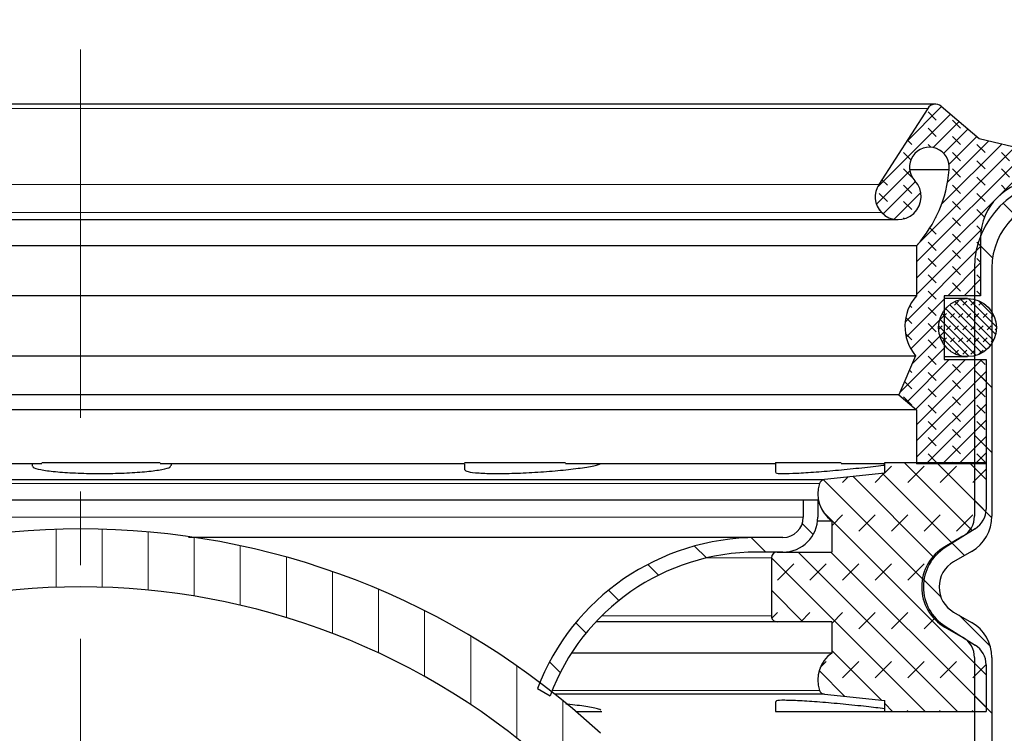
# Model space of a CAD drawing. Units: millimetres. Extents: x 0 to 420, y 0 to 297.
# Drawn here: x 145 to 179, y 230 to 254 of the extents above; entities that cross this region are included whole.
import ezdxf

# ---------------------------------------------------------------- set-up
doc = ezdxf.new("R2010")
doc.units = ezdxf.units.MM
doc.linetypes.add('CENTERX2', pattern=[20.319999999999997, 12.7, -2.54, 2.54, -2.54])
doc.styles.add('SLDTEXTSTYLE0', font='TXT', dxfattribs={"width": 0.605})
doc.dimstyles.new('SLDDIMSTYLE1', dxfattribs={"dimtxt": 3.5, "dimasz": 3.5, "dimexe": 0, "dimexo": 0.0625, "dimgap": 0.875, "dimtad": 1, "dimlfac": 2.5, "dimrnd": 1e-09, "dimzin": 12, "dimdsep": 46, "dimtxsty": 'SLDTEXTSTYLE0', "dimsah": 1, "dimcen": 0.09, "dimadec": 0, "dimazin": 3, "dimtfac": 1, "dimtdec": 3, "dimtofl": 0, "dimtmove": 0, "dimatfit": 3, "dimfxl": 0, "dimfrac": 2, "dimtolj": 1, "dimtzin": 12, "dimarcsym": 0})
pattern_1 = [(135.0000000000002, (0, 0), (-1.12253201513364, -1.122532015133648), [])]

# ---------------------------------------------------------------- blocks, each defined once
blk = doc.blocks.new('_D_5')
at = {"color": 7, "linetype": 'Continuous', "lineweight": 0}
for p, q in [((183.3976301625492, 248.6557713195176), (214.2976301625493, 248.6557713195175)), ((213.2976301625492, 192.6557713195175), (213.2976301625493, 248.6557713195175)), ((171.7976301625492, 192.6557713195176), (214.2976301625492, 192.6557713195175))]:
    blk.add_line(p, q, dxfattribs=at)
at = {"color": 7, "linetype": 'Continuous', "lineweight": 18}
for points in [[(213.2976301625493, 248.6557713195175), (212.7591686240877, 245.1557713195175), (213.8360917010108, 245.1557713195175)], [(213.2976301625492, 192.6557713195175), (213.8360917010108, 196.1557713195175), (212.7591686240877, 196.1557713195175)]]:
    blk.add_solid(points, dxfattribs=at)
at = {"color": 7, "linetype": 'Continuous', "lineweight": 18, "insert": (208.7858928405167, 216.645354752192), "char_height": 3.5, "attachment_point": 1, "rotation": 89.99999999999996, "style": 'SLDTEXTSTYLE0'}
blk.add_mtext('140', dxfattribs=at)
blk = doc.blocks.new('_D_6')
at = {"color": 7, "linetype": 'Continuous', "lineweight": 0}
for p, q in [((110.4976301625492, 248.7557713195175), (110.4976301625492, 262.2781642836783)), ((183.2976301625492, 248.7557713195175), (183.2976301625492, 262.2781642836783)), ((183.2976301625492, 261.2781642836783), (110.4976301625492, 261.2781642836783))]:
    blk.add_line(p, q, dxfattribs=at)
at = {"color": 7, "linetype": 'Continuous', "lineweight": 18}
for points in [[(110.4976301625492, 261.2781642836783), (113.9976301625492, 260.7397027452168), (113.9976301625492, 261.8166258221399)], [(183.2976301625492, 261.2781642836783), (179.7976301625492, 261.8166258221399), (179.7976301625492, 260.7397027452168)]]:
    blk.add_solid(points, dxfattribs=at)
at = {"color": 7, "linetype": 'Continuous', "lineweight": 18, "char_height": 3.5, "attachment_point": 1, "style": 'SLDTEXTSTYLE0'}
for s, insert in [('%%c', (140.3357380554201, 265.7899013728802)), ('182', (145.4386896006884, 265.7996236820672))]:
    blk.add_mtext(s, dxfattribs=dict(at, insert=insert))

msp = doc.modelspace()

# ---------------------------------------------------------------- hatches: boundary and pattern name
at = {"linetype": 'Continuous', "lineweight": 18}
h = msp.add_hatch(dxfattribs=at)
h.set_pattern_fill('DIN 128 Elastomer-Rubber', scale=0.0625, angle=90.0000000000002, style=0, pattern_type=2)
h.set_pattern_definition([(135.0000020971719, (-0.4209495000000015, 0.4209494999999986), (-0.8418990216221175, 0.2806329729677558), [0.396875, -0.79375]), (135.0000020971719, (-0.4209495000000035, 0.9822156249999985), (-0.8418990216221175, 0.2806329729677558), [0.396875, -0.79375]), (224.9999719140477, (0, 0), (0.2806328662192281, -0.2806331413475265), [])])
edge = h.paths.add_edge_path(flags=0)
edge.add_line((178.0976301625492, 242.4917713195175), (176.6552685625491, 242.4917713195175))
edge.add_line((176.6552685625491, 242.4917713195175), (176.6552685625491, 244.6917713195175))
edge.add_line((176.6552685625491, 244.6917713195175), (177.9096429912331, 244.6917713195174))
edge.add_line((177.9096429912331, 244.6917713195174), (177.9096429912331, 246.6917713195175))
edge.add_arc((179.8736429912331, 246.6917713195175), 1.96400000000008, 89.9999999999992, 180, ccw=False)
edge.add_line((179.8736429912331, 248.6557713195176), (183.1784568412803, 248.6557713195176))
edge.add_spline(control_points=[(183.1784568412803, 248.6557713195176), (183.1796629746062, 248.6641274495855), (183.1803305522499, 248.672578993529), (183.1804512730944, 248.6810208590686), (183.1807655868057, 248.7030004442857), (183.1772894274653, 248.7253374082752), (183.1703106573394, 248.7461820173373), (183.1633318872136, 248.7670266263995), (183.1526580232056, 248.7869538005887), (183.139172972635, 248.8043133619463), (183.1256879220647, 248.8216729233036), (183.1090197505874, 248.8369436699651), (183.09054875673, 248.8488610247605), (183.0720777628727, 248.8607783795559), (183.0512944938189, 248.8696710378446), (183.0299200211152, 248.8748025947273)], knot_values=[0, 0, 0, 0, 6.332046498778915e-05, 6.332046498778915e-05, 6.332046498778915e-05, 0.0002302098648032788, 0.0002302098648032788, 0.0002302098648032788, 0.0003970992646187485, 0.0003970992646187485, 0.0003970992646187485, 0.0005639886644298951, 0.0005639886644298951, 0.0005639886644298951, 0.000730878064241031, 0.000730878064241031, 0.000730878064241031, 0.000730878064241031], weights=[1, 1, 1, 1, 1, 1, 1, 1, 1, 1, 1, 1, 1, 1, 1, 1], degree=3, periodic=0)
edge.add_line((183.0299200211152, 248.8748025947273), (177.856382835291, 250.1168589823549))
edge.add_line((177.856382835291, 250.1168589823549), (176.5529177346422, 251.2206513818398))
edge.add_arc((176.3498446132263, 250.9808429479631), 0.3142400000000004, 49.74160904977069, 147.3026749636524)
edge.add_line((176.0854003395849, 251.1505957203655), (174.4014527059973, 248.5273083212163))
edge.add_arc((175.0625633901006, 248.1029263902101), 0.7856000000000001, 147.3026749636419, 223.3804466112923)
edge.add_arc((175.0672321273915, 248.1073383784345), 0.7920236086419602, 223.380446611295, 403.3804466112747)
edge.add_arc((176.1424906862267, 249.123464967723), 0.687400000000004, -7.8988025932865185, 223.3804466112701, ccw=False)
edge.add_arc((172.3971962186608, 249.3820379791479), 4.44022975137844, 318.09281896482184, 355.4396572261006, ccw=False)
edge.add_line((175.7017388117392, 246.4162938068435), (175.7017388117392, 244.6917713195175))
edge.add_arc((176.8800646417727, 243.6383389999545), 1.58056047452288, 138.2030419333831, 219.886597647318)
edge.add_line((175.6672766036658, 242.6247727277016), (175.0938457089856, 241.2738541978332))
edge.add_line((175.0938457089856, 241.2738541978332), (175.7017388117391, 240.7637713195175))
edge.add_line((175.7017388117391, 240.7637713195175), (175.7017388117391, 238.8950829479631))
edge.add_line((175.7017388117391, 238.8950829479631), (178.0976301625492, 238.8950829479631))
edge.add_line((178.0976301625492, 238.8950829479631), (178.0976301625492, 242.4917713195175))
h = msp.add_hatch(dxfattribs=at)
h.set_pattern_fill('ANSI31', scale=0.5, angle=90.0000000000002, style=0)
h.set_pattern_definition(pattern_1)
edge = h.paths.add_edge_path(flags=0)
edge.add_line((177.6976301625492, 245.6557713195176), (177.6976301625492, 237.0921894554978))
edge.add_arc((176.8976301625492, 237.0921894554978), 0.8, 299.9999999999995, 360, ccw=False)
edge.add_line((177.2976301625492, 236.3993691324702), (176.6776301625492, 236.0414119655726))
edge.add_arc((177.4776301625492, 234.6557713195175), 1.6, 119.9999999999982, 240.0000000000007)
edge.add_line((176.6776301625492, 233.2701306734625), (177.2976301625492, 232.9121735065649))
edge.add_arc((176.8976301625492, 232.2193531835374), 0.8, -7.958078640513122e-13, 59.99999999999869, ccw=False)
edge.add_line((177.6976301625492, 232.2193531835374), (177.6976301625492, 199.2557713195175))
edge.add_arc((171.6976301625492, 199.2557713195175), 6, 270, 360, ccw=False)
edge.add_line((171.6976301625492, 193.2557713195175), (171.464062075789, 193.2557713195175))
edge.add_arc((171.464062075789, 190.2557713195175), 3, 90, 172.3377443392338)
edge.add_line((168.4908483263253, 190.6557713195176), (169.0976301625492, 190.6557713195176))
edge.add_arc((171.464062075789, 190.2557713195175), 2.4, 89.9999999999992, 170.4059317731385, ccw=False)
edge.add_line((171.464062075789, 192.6557713195176), (171.6976301625492, 192.6557713195176))
edge.add_arc((171.6976301625492, 199.2557713195175), 6.600000000000001, 270.0000000000008, 360.0000000000008)
edge.add_line((178.2976301625492, 199.2557713195175), (178.2976301625492, 232.2193531835374))
edge.add_arc((176.8976301625492, 232.2193531835374), 1.4, 0, 60.00000000000057)
edge.add_line((177.5976301625492, 233.4317887488356), (176.9776301625492, 233.7897459157331))
edge.add_arc((177.4776301625492, 234.6557713195175), 1, 119.99999999999889, 239.9999999999994, ccw=False)
edge.add_line((176.9776301625492, 235.521796723302), (177.5976301625492, 235.8797538901995))
edge.add_arc((176.8976301625492, 237.0921894554978), 1.4, 299.9999999999997, 360.0000000000008)
edge.add_line((178.2976301625492, 237.0921894554978), (178.2976301625492, 245.6557713195176))
edge.add_arc((180.6976301625492, 245.6557713195176), 2.4, 89.9999999999992, 180, ccw=False)
edge.add_line((180.6976301625492, 248.0557713195176), (183.2976301625492, 248.0557713195176))
edge.add_line((183.2976301625492, 248.0557713195176), (183.2976301625492, 248.6557713195176))
edge.add_line((183.2976301625492, 248.6557713195176), (180.6976301625492, 248.6557713195176))
edge.add_arc((180.6976301625492, 245.6557713195176), 3, 90, 180)
h = msp.add_hatch(dxfattribs=at)
h.set_pattern_fill('DIN 128 Elastomer-Gummi', scale=0.03125, style=0, pattern_type=2)
h.set_pattern_definition([(45.00000209717174, (0.21047475, 0.21047475), (0.1403164864838794, 0.4209495108110583), [0.1984375, -0.396875]), (45.00000209717174, (0.4911078125, 0.21047475), (0.1403164864838794, 0.4209495108110583), [0.1984375, -0.396875]), (134.9999719140475, (0, 0), (-0.1403165706737638, -0.1403164331096135), [])])
edge = h.paths.add_edge_path(flags=0)
edge.add_arc((177.4576301625493, 243.5917713195174), 1, 0, 360)
h = msp.add_hatch(dxfattribs=at)
h.set_pattern_fill('DIN 128 Elastomer-Gummi', scale=0.125, style=0, pattern_type=2)
h.set_pattern_definition([(45.00000209717174, (0.8418990000000001, 0.8418990000000001), (0.5612659459355175, 1.683798043244233), [0.79375, -1.5875]), (45.00000209717174, (1.96443125, 0.8418990000000001), (0.5612659459355175, 1.683798043244233), [0.79375, -1.5875]), (134.9999719140475, (0, 0), (-0.5612662826950551, -0.5612657324384541), [])])
edge = h.paths.add_edge_path(flags=0)
edge.add_line((170.8976301625492, 233.4557713195176), (172.7776301625489, 233.4557713195176))
edge.add_line((172.7776301625489, 233.4557713195176), (172.7776301625489, 232.3738711362251))
edge.add_arc((173.4180389401697, 231.4545276604146), 1.120408777620531, 124.8608221580024, 198.9575511731993)
edge.add_arc((172.5475535761253, 231.1555167092683), 0.2000000000000077, 198.9575511732011, 263.9339711583449)
edge.add_line((172.5264186758833, 230.9566365544218), (174.6024519810685, 230.7360174743588))
edge.add_line((174.6024519810685, 230.7360174743588), (174.6024519810685, 230.3645865424256))
edge.add_line((174.6024519810685, 230.3645865424256), (178.0976301625491, 230.3645865401755))
edge.add_line((178.0976301625491, 230.3645865401755), (178.0976301625491, 231.9724413540651))
edge.add_arc((177.2976301625492, 231.9724413540651), 0.7999999999999997, 0, 57.86986842633337)
edge.add_line((177.7231053652216, 232.6499152295104), (176.6866797584798, 233.3008235682429))
edge.add_arc((177.5376301625492, 234.6557713195176), 1.6, 122.13013146727039, 237.8698684723247, ccw=False)
edge.add_line((176.6866797600961, 236.0107190713903), (177.7231053652216, 236.6616274095247))
edge.add_arc((177.2976301625492, 237.33910128497), 0.7999999999999997, 302.1301315736663, 360.0000000000008)
edge.add_line((178.0976301625491, 237.33910128497), (178.0976301625491, 238.9469560989473))
edge.add_line((178.0976301625491, 238.9469560989473), (174.6024519810685, 238.9469560966096))
edge.add_line((174.6024519810685, 238.9469560966096), (174.6024519810685, 238.5755251646763))
edge.add_line((174.6024519810685, 238.5755251646763), (172.5264186758829, 238.3549060846132))
edge.add_arc((172.5475535761253, 238.1560259297668), 0.2000000000000077, 96.06602884175479, 161.0424488268075)
edge.add_arc((173.4180389401697, 237.8570149786205), 1.120408777620531, 161.0424488268028, 235.1391778419992)
edge.add_line((172.7776301625489, 236.93767150281), (172.7776301625489, 235.8557713195175))
edge.add_line((172.7776301625489, 235.8557713195175), (170.8976301625492, 235.8557713195175))
edge.add_arc((170.8976301625492, 235.6557713195175), 0.2000000000000077, 90, 180)
edge.add_line((170.6976301625492, 235.6557713195175), (170.6976301625492, 233.6557713195176))
edge.add_arc((170.8976301625492, 233.6557713195176), 0.2000000000000077, 180, 270.0000000000008)
h = msp.add_hatch(dxfattribs=at)
h.set_pattern_fill('ANSI31', scale=0.5, angle=90.0000000000002, style=0)
h.set_pattern_definition(pattern_1)
edge = h.paths.add_edge_path(flags=0)
edge.add_line((172.2976301625492, 237.6557713195175), (171.7976301625492, 237.6557713195175))
edge.add_line((171.7976301625492, 237.6557713195175), (171.7976301625492, 237.0557713195176))
edge.add_arc((171.0976301625492, 237.0557713195176), 0.7000000000000001, 270, 360, ccw=False)
edge.add_line((171.0976301625492, 236.3557713195175), (170.1976301625492, 236.3557713195175))
edge.add_arc((170.1976301625492, 228.2557713195175), 8.1, 90, 159.016057215005)
edge.add_line((162.6348154970025, 231.1564323363534), (163.0736089467203, 230.9030948200402))
edge.add_arc((170.1976301625492, 228.2557713195175), 7.600000000000001, 89.9999999999992, 159.6146709084287, ccw=False)
edge.add_line((170.1976301625492, 235.8557713195175), (171.0976301625492, 235.8557713195175))
edge.add_arc((171.0976301625492, 237.0557713195176), 1.2, 270.0000000000008, 360.0000000000008)
edge.add_line((172.2976301625492, 237.0557713195176), (172.2976301625492, 237.6557713195175))
h = msp.add_hatch(dxfattribs=at)
h.set_pattern_fill('ANSI31', scale=0.5, angle=45.0000000000001, style=0)
h.set_pattern_definition([(90.0000000000001, (0, 0), (-1.5875, -2.722760142865576e-15), [])])
edge = h.paths.add_edge_path(flags=0)
edge.add_arc((146.8976301625492, 210.3757713195176), 24.28, 47.04438638622031, 132.9556136137776, ccw=False)
edge.add_arc((155.9470415995116, 220.0951618685476), 11, 44.31820365474209, 47.04438638622008, ccw=False)
edge.add_line((163.8172204157198, 227.780230859839), (169.7976301625492, 221.6557713195175))
edge.add_line((169.7976301625492, 221.6557713195175), (171.2285717654962, 223.0530565906614))
edge.add_line((171.2285717654962, 223.0530565906614), (165.2481620186667, 229.1775161309828))
edge.add_arc((155.9470415995116, 220.0951618685476), 13, 44.31820365474291, 47.04438638622089)
edge.add_arc((146.8976301625492, 210.3757713195176), 26.28, 47.04438638622103, 132.9556136137784)
edge.add_arc((137.8482187255869, 220.0951618685477), 12.99999999999999, 132.9556136137784, 135.6817963452571)
edge.add_line((128.5470983064318, 229.1775161309829), (122.5666885596022, 223.0530565906614))
edge.add_line((122.5666885596022, 223.0530565906614), (123.9976301625492, 221.6557713195175))
edge.add_line((123.9976301625492, 221.6557713195175), (129.9780399093787, 227.780230859839))
edge.add_arc((137.8482187255869, 220.0951618685477), 10.99999999999999, 132.9556136137776, 135.6817963452562, ccw=False)

# ---------------------------------------------------------------- linework, layer by layer
at = {"color": 7, "linetype": 'CENTERX2', "lineweight": 18}
msp.add_line((146.8976301625492, 253.180503266021), (146.8976301625492, 154.9603985728847), dxfattribs=at)
at = {"color": 7, "linetype": 'Continuous', "lineweight": 25}
for p, q in [((176.3498446132263, 251.295082947963), (117.4454157118722, 251.295082947963)), ((176.085400339585, 251.1505957203656), (174.4014527059973, 248.5273083212163)), ((176.5529177346422, 251.2206513818398), (177.856382835291, 250.1168589823549)), ((177.856382835291, 250.1168589823549), (183.0299200211153, 248.8748025947273)), ((176.8233688656033, 249.0289998162181), (175.4616125068501, 249.0289998162181)), ((118.7280281977068, 247.3153147697925), (175.0672321273915, 247.3153147697925)), ((177.9096429912331, 246.6917713195175), (177.9096429912331, 244.6917713195174)), ((175.7017388117392, 246.4162938068435), (118.0935215133592, 246.4162938068435)), ((175.7017388117392, 246.4162938068435), (175.7017388117392, 244.6917713195175)), ((177.6976301625492, 245.6557713195176), (177.6976301625492, 237.0921894554978)), ((178.2976301625492, 245.6557713195176), (178.2976301625492, 237.0921894554978)), ((175.7017388117392, 244.6917713195175), (118.0935215133592, 244.6917713195175)), ((177.9096429912331, 244.6917713195174), (176.6552685625491, 244.6917713195175)), ((176.6552685625491, 244.6917713195175), (176.6552685625491, 242.4917713195175)), ((177.4576301625493, 244.5917713195175), (176.6552685625491, 244.5917713195175)), ((118.1279837214326, 242.6247727277016), (175.6672766036658, 242.6247727277016)), ((175.6672766036658, 242.6247727277016), (175.0938457089857, 241.2738541978332)), ((176.6552685625491, 242.5917713195174), (177.4576301625493, 242.5917713195174)), ((176.6552685625491, 242.4917713195175), (178.0976301625492, 242.4917713195175)), ((178.0976301625492, 242.4917713195175), (178.0976301625492, 238.8950829479631)), ((175.0938457089857, 241.2738541978332), (118.7014146161127, 241.2738541978332)), ((175.0938457089857, 241.2738541978332), (175.7017388117391, 240.7637713195175)), ((175.7017388117391, 240.7637713195175), (118.0935215133593, 240.7637713195175)), ((175.7017388117391, 240.7637713195175), (175.7017388117391, 238.8950829479631)), ((145.5596905557853, 238.8950829479631), (134.9342404142029, 238.8950829479631)), ((145.2275962475412, 238.8950829479631), (145.2275962475412, 238.8232072776016)), ((145.5596905557853, 238.9469560966095), (149.6337927761537, 238.9469560966095)), ((160.1253582579039, 238.8950829479631), (149.6337927761537, 238.8950829479631)), ((150.0275962475413, 238.8358139581095), (150.0275962475413, 238.8950829479631)), ((160.1253582579039, 238.9469560966095), (163.604145116615, 238.9469560966095)), ((160.1253582579039, 238.8950829479631), (160.1253582579039, 238.6948241402656)), ((170.8356831455831, 238.8950829479631), (163.604145116615, 238.8950829479631)), ((170.8356831455831, 238.9469560989473), (170.8356831455831, 238.6011694296286)), ((170.8356831455831, 238.9469560966095), (173.0980002667959, 238.9469560966095)), ((174.6024519810686, 238.8950829479631), (173.0980002667959, 238.8950829479631)), ((174.6024519810686, 238.9469560966095), (178.0976301625492, 238.9469560989473)), ((174.6024519810686, 238.5755251646763), (174.6024519810686, 238.9469560966095)), ((178.0976301625492, 238.8950829479631), (175.7017388117391, 238.8950829479631)), ((178.0976301625492, 238.9469560989473), (178.0976301625492, 237.33910128497)), ((174.6024519810686, 238.5755251646763), (172.5264186758829, 238.3549060846132)), ((121.2688416492155, 238.3549060846132), (172.5264186758829, 238.3549060846132)), ((121.9976301625492, 237.6557713195175), (171.7976301625492, 237.6557713195175)), ((171.7976301625492, 237.6557713195175), (171.7976301625492, 237.0557713195176)), ((171.7976301625492, 237.6557713195175), (172.2976301625492, 237.6557713195175)), ((172.2976301625492, 237.6557713195175), (172.2976301625492, 237.0557713195176)), ((172.2918045356177, 236.93767150281), (172.7776301625489, 236.93767150281)), ((172.7776301625489, 236.93767150281), (172.7776301625489, 235.8557713195175)), ((177.7231053652216, 236.6616274095247), (176.6866797600961, 236.0107190713903)), ((171.0976301625492, 236.3557713195175), (170.1976301625492, 236.3557713195175)), ((177.2976301625492, 236.3993691324702), (176.6776301625492, 236.0414119655726)), ((171.0976301625492, 235.8557713195175), (170.1976301625492, 235.8557713195175)), ((170.8976301625492, 235.8557713195175), (172.7776301625489, 235.8557713195175)), ((177.5976301625492, 235.8797538901995), (176.9776301625492, 235.521796723302)), ((170.6976301625492, 235.6557713195175), (170.6976301625492, 233.6557713195176)), ((176.9776301625492, 233.7897459157331), (177.5976301625492, 233.4317887488356)), ((170.8976301625492, 233.4557713195176), (164.6550675783288, 233.4557713195176)), ((172.7776301625489, 233.4557713195176), (170.8976301625492, 233.4557713195176)), ((172.7776301625489, 233.4557713195176), (172.7776301625489, 232.3738711362251)), ((176.6776301625492, 233.2701306734625), (177.2976301625492, 232.9121735065649)), ((176.6866797584798, 233.3008235682429), (177.7231053652216, 232.6499152295104)), ((172.7776301625489, 232.3738711362251), (163.8100442414337, 232.3738711362251)), ((177.6976301625492, 232.2193531835374), (177.6976301625492, 199.2557713195175)), ((178.2976301625492, 232.2193531835374), (178.2976301625492, 199.2557713195175)), ((178.0976301625492, 231.9724413540651), (178.0976301625492, 230.3645865401755)), ((162.6348154970025, 231.1564323363534), (163.0736089467203, 230.9030948200402)), ((172.5264186758833, 230.9566365544218), (163.239796058865, 230.9566365544218)), ((170.8356831455831, 230.7102488019819), (170.8356831455831, 230.3645865401828)), ((172.5264186758833, 230.9566365544218), (174.6024519810685, 230.7360174743588)), ((174.6024519810685, 230.3645865424256), (174.6024519810685, 230.7360174743588)), ((163.9588630014868, 230.3645865424256), (164.8533559941937, 230.3645865424256)), ((170.8356831455831, 230.3645865424256), (174.6024519810685, 230.3645865424256)), ((174.6024519810685, 230.3645865424256), (178.0976301625492, 230.3645865401755))]:
    msp.add_line(p, q, dxfattribs=at)
at = {"color": 8, "linetype": 'Continuous', "lineweight": 18}
for p, q in [((117.7098599855134, 251.1505957203656), (176.085400339585, 251.1505957203656)), ((174.4014527059973, 248.5273083212163), (119.3938076191011, 248.5273083212163)), ((119.3036781731545, 247.5633452696424), (174.4915821519439, 247.5633452696424)), ((172.3584016720562, 238.2209994411927), (121.4368586530422, 238.2209994411927)), ((121.9976301625492, 237.0557713195176), (171.7976301625492, 237.0557713195176)), ((170.6976301625492, 235.6557713195175), (168.4655793549803, 235.6557713195175)), ((164.8497333797009, 233.6557713195176), (170.6976301625492, 233.6557713195176)), ((163.1461006548567, 231.0905431978424), (172.3584016720562, 231.0905431978424))]:
    msp.add_line(p, q, dxfattribs=at)
at = {"color": 7, "linetype": 'Continuous', "lineweight": 25}
msp.add_circle((177.4576301625493, 243.5917713195174), 1, dxfattribs=at)
for centre, radius, start, end in [((176.3498446132263, 250.9808429479631), 0.31424, 49.74160904977069, 147.3026749636408), ((176.1424906862267, 249.123464967723), 0.6874000000000201, 352.1011974067152, 223.3804466112709), ((172.3971962186608, 249.3820379791479), 4.44022975137849, 318.0928189648226, 355.4396572261015), ((175.0625633901006, 248.1029263902101), 0.7856000000000086, 147.3026749636437, 223.3804466112923), ((175.0672321273915, 248.1073383784345), 0.7920236086419544, 223.380446611295, 43.3804466112739), ((180.6976301625492, 245.6557713195176), 3, 90, 180), ((179.8736429912332, 246.6917713195175), 1.964000000000084, 90, 180), ((180.6976301625492, 245.6557713195176), 2.400000000000006, 90, 180), ((176.8800646417727, 243.6383389999545), 1.580560474522887, 138.2030419333825, 219.886597647318), ((173.4180389401697, 237.8570149786205), 1.120408777620533, 161.0424488268033, 235.139177841998), ((172.5475535761253, 238.1560259297668), 0.2000000000000099, 96.06602884175392, 161.0424488267998), ((177.2976301625492, 237.33910128497), 0.799999999999995, 302.1301315736663, 0), ((171.0976301625492, 237.0557713195176), 1.200000000000017, 270.0000000000008, 0), ((171.0976301625492, 237.0557713195176), 0.700000000000017, 270.0000000000008, 0), ((176.8976301625492, 237.0921894554978), 0.80000000000001, 299.9999999999985, 1.882888371426442e-11), ((176.8976301625492, 237.0921894554978), 1.400000000000011, 299.9999999999986, 0), ((146.8976301625492, 210.3757713195176), 26.28, 47.04438638622103, 132.9556136137784), ((170.1976301625492, 228.2557713195175), 8.10000000000002, 90, 159.016057215005), ((170.1976301625492, 228.2557713195175), 7.600000000000001, 90, 159.6146709084296), ((170.8976301625492, 235.6557713195175), 0.2000000000000171, 90, 180), ((177.4776301625492, 234.6557713195175), 1.60000000000001, 119.9999999999991, 240.0000000000007), ((177.5376301625492, 234.6557713195175), 1.599999999646847, 122.1301314672707, 237.869868472325), ((177.4776301625492, 234.6557713195175), 1.000000000000008, 119.9999999999997, 240.0000000000002), ((146.8976301625492, 210.3757713195176), 24.27999999999998, 47.04438638622108, 132.9556136137784), ((170.8976301625492, 233.6557713195176), 0.1999999999999886, 179.9999999999573, 270.0000000000008), ((176.8976301625492, 232.2193531835374), 1.399999999999987, 1.13409492641901e-11, 60.00000000000157), ((176.8976301625492, 232.2193531835374), 0.7999999999999996, 1.984666121233277e-11, 59.99999999999952), ((177.2976301625492, 231.9724413540651), 0.799999999999971, 0, 57.86986842633337), ((173.4180389401697, 231.4545276604146), 1.12040877762051, 124.8608221580036, 198.9575511731989), ((172.5475535761253, 231.1555167092683), 0.2000000000000021, 198.9575511732011, 263.9339711583449)]:
    msp.add_arc(centre, radius, start, end, dxfattribs=at)
for points, knots in [([(160.1329930351366, 238.6948241402656), (160.1535477697733, 238.6717102171468), (160.1958485331589, 238.6241427534921), (160.5923809627334, 238.5779745544543), (161.1912153976267, 238.5591568094732), (161.9432731966825, 238.5724328592099), (162.7562930022037, 238.6152233547409), (163.5481955621009, 238.6819444999897), (164.2156071574135, 238.7635697116899), (164.6615496124528, 238.8389033112701), (164.7631916622641, 238.8803976021225), (164.7991640484107, 238.8950829479631)], [0, 0, 0, 0, 0.1117080430727953, 0.2298903674417677, 0.347341853302473, 0.4642483551130207, 0.5810925532168991, 0.6983870173307429, 0.8163953818257014, 0.9350200410605013, 1, 1, 1, 1]), ([(170.8685021625635, 238.6011694296286), (170.8602613675733, 238.5945184907997), (170.8313416212746, 238.5711780893201), (171.0664714461502, 238.5602232622966), (171.5411272880291, 238.5721520662866), (172.2189661804293, 238.61528322595), (173.0113561070964, 238.6819871663931), (173.8143650235053, 238.7633366060721), (174.3754849125433, 238.8256341679352), (174.5865605304941, 238.8549058601388), (174.6024519810686, 238.8571096658384)], [0, 0, 0, 0, 0.06145763587796105, 0.215675701172248, 0.3691781826217167, 0.5225988570422323, 0.6766107470818427, 0.831560014241719, 0.9873184987710719, 1, 1, 1, 1]), ([(145.2618861371536, 238.8232072776016), (145.2549380398569, 238.8093343081227), (145.2336153939339, 238.7667602905943), (145.4934910033105, 238.6966811023631), (145.9963056187315, 238.6258261460695), (146.6979885886196, 238.5777747701279), (147.4982290107654, 238.5592119139131), (148.3103350521978, 238.5724107531169), (149.0465825645529, 238.6152568792143), (149.6180057844293, 238.6818317979651), (149.9748341476042, 238.7592903403841), (149.9977964599573, 238.8118969606961), (150.0082360122778, 238.8358139581095)], [0, 0, 0, 0, 0.05232114859695371, 0.1605655876967781, 0.2686869994685323, 0.3763100638706109, 0.4832675881399994, 0.5897288211590549, 0.6961333171332825, 0.8029478491094865, 0.9104124964655066, 1, 1, 1, 1]), ([(170.1976301625492, 236.3557713195175), (170.1856979517424, 236.3557713195175), (170.1618486123641, 236.3557713195175), (169.9656227186686, 236.3557713195175), (169.6459307145173, 236.3557713195175), (169.1838583348005, 236.3557713195175), (168.6096517316267, 236.3557713195175), (167.9515514031662, 236.3557713195175), (167.2291676550209, 236.3557713195175), (166.2713766576558, 236.3557713195175), (165.0161454798107, 236.3557713195175), (163.5820562991843, 236.3557713195175), (162.211808601966, 236.3557713195175), (160.9668184976089, 236.3557713195175), (159.665193703511, 236.3557713195175), (158.3149756853248, 236.3557713195175), (156.9205671725796, 236.3557713195175), (155.2704604236741, 236.3557713195175), (153.3447699738584, 236.3557713195175), (151.7090535875055, 236.3557713195175), (150.7862725204798, 236.3557713195175), (150.6103839059199, 236.3557713195175)], [0, 0, 0, 0, 0.05190267188320558, 0.1037397391330169, 0.1572626520157235, 0.2122037709143938, 0.2672320942945426, 0.3150175810982503, 0.3626971409851824, 0.4104883197513324, 0.4834276991249599, 0.5567571112716391, 0.6056477534960535, 0.6544257164033636, 0.7030620312599699, 0.7508475186703976, 0.7985270785573294, 0.8463182579386348, 0.9150609437264379, 0.9838100135949533, 1, 1, 1, 1]), ([(174.6024519810685, 230.4542283580385), (174.3976372940639, 230.4795077453006), (173.9601269904869, 230.5335077418684), (173.1641306847919, 230.6148956487067), (172.3583943266756, 230.6856559312201), (171.646854702088, 230.733974551938), (171.1306205134812, 230.7515707331451), (170.852431664756, 230.7433175475428), (170.8642177963867, 230.7190788554805), (170.8685114345324, 230.7102488019819)], [0, 0, 0, 0, 0.1373448457858301, 0.2933861143129196, 0.4492500310933601, 0.6043955483293906, 0.7585816469807491, 0.9120523101150234, 1, 1, 1, 1]), ([(164.8202465995242, 230.408427572278), (164.7983007801521, 230.4201686057299), (164.7274214422756, 230.4580891163721), (164.3204517530881, 230.5296798543504), (163.9066413120919, 230.591125117899), (163.6320979286037, 230.6156731893322), (163.6151354658189, 230.6171898740282)], [0, 0, 0, 0, 0.1782444718916572, 0.5756836841504474, 0.9737839257855669, 1, 1, 1, 1])]:
    msp.add_open_spline(points, degree=3, knots=knots, dxfattribs=at)

# ---------------------------------------------------------------- dimensions: what is measured, and where the dimension line sits
at = {"color": 7, "linetype": 'Continuous', "lineweight": 18}
dim = msp.add_linear_dim(base=(110.4976301625492, 261.2781642836783), p1=(183.2976301625492, 248.6557713195176), p2=(110.4976301625492, 248.6557713195176), text='%%c<>', dimstyle='SLDDIMSTYLE1', dxfattribs=at)
dim.commit()
dim.dimension.update_dxf_attribs({"geometry": '_D_6', "text_midpoint": (146.8976301625492, 261.2781642836783), "dimtype": 160})
dim = msp.add_linear_dim(base=(213.2976301625493, 248.6557713195175), p1=(171.6976301625492, 192.6557713195176), p2=(183.2976301625492, 248.6557713195176), angle=90.0000000000002, dimstyle='SLDDIMSTYLE1', dxfattribs=at)
dim.commit()
dim.dimension.update_dxf_attribs({"geometry": '_D_5', "text_midpoint": (213.2976301625493, 220.6557713195175), "dimtype": 160})

doc.saveas('drawing.dxf')
